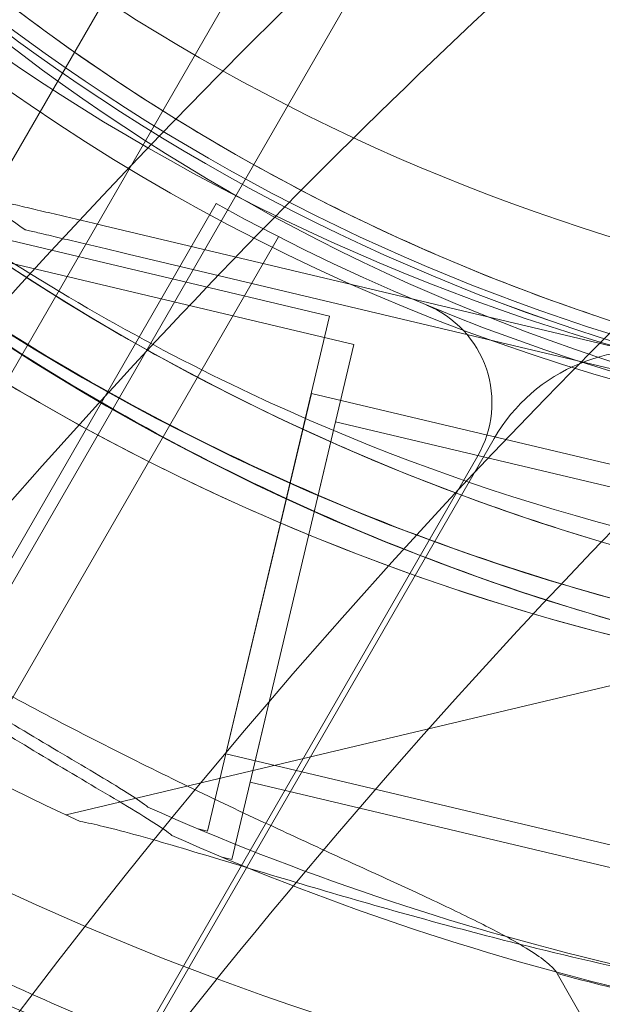
# Model space of a CAD drawing. Units: millimetres. Extents: x 35005 to 45877, y -1074 to 9870.
# Drawn here: x 40188 to 40205, y 4014 to 4041 of the extents above; entities that cross this region are included whole.
import ezdxf

# ---------------------------------------------------------------- set-up
doc = ezdxf.new("R2010")
doc.units = ezdxf.units.MM
doc.layers.add('BT', color=7, linetype='Continuous')

# ---------------------------------------------------------------- blocks, each defined once
blk = doc.blocks.new('A$C6961067E')
at = {"color": 0, "linetype": 'Continuous', "lineweight": 0}
for p, q in [((26528.71051761154, 2503.09643072381), (27079.05749995207, 3456.325365929822)), ((27082.5216015672, 3456.32536592983), (26530.4425684191, 2500.096430723818)), ((27085.98570318235, 3456.325365929829), (27030.56007734014, 3360.325365929828)), ((27072.0219897158, 3424.117415960542), (27038.77700132912, 3431.997831300504)), ((27072.70497957734, 3423.315181804317), (27039.45999119067, 3431.195597144278)), ((26546.81599191482, 2523.154391958243), (27068.80494911429, 3427.311198897653)), ((27063.38714168358, 3426.570439308495), (27063.38714058949, 3426.570441350633)), ((27065.62572958328, 3426.68014250704), (27083.93331024039, 3422.340500761046)), ((27083.93331145605, 3422.340498492026), (27065.62573079895, 3426.680140238017)), ((27070.5715285698, 3426.371007766709), (26548.51355714367, 2522.094658676174)), ((27066.30871944483, 3425.877908350828), (27084.61630010193, 3421.538266604836)), ((27084.6163013176, 3421.538264335796), (27066.30872066049, 3425.877906081788)), ((27068.5622493681, 3409.521861955055), (27072.0219897158, 3424.117415960524)), ((27079.50833374948, 3424.150269860982), (27079.50833524377, 3424.150269357973)), ((27079.50833926922, 3424.150268002913), (27079.50834076351, 3424.150267499905)), ((27069.24523922965, 3408.719627798841), (27072.70497957734, 3423.315181804311)), ((27069.08121042026, 3411.711195055876), (27071.50302866364, 3421.928082859704)), ((27083.17947186801, 3419.160290581578), (27071.50302866365, 3421.928082859728)), ((27069.7642002818, 3410.908960899662), (27072.18601852519, 3421.12584870349)), ((27083.86246172955, 3418.358056425355), (27072.18601852519, 3421.125848703505)), ((27066.42362801302, 3402.877555619401), (27076.68560822617, 3420.651826832236)), ((27066.42362801302, 3402.877555619401), (27076.68560822617, 3420.651826832236)), ((26556.71718568347, 2520.303871069445), (27076.224480477, 3420.162096734458)), ((27097.79274235181, 3417.861903991637), (27064.54775396516, 3409.981488651682)), ((27080.75765362463, 3408.943402777748), (27069.08121042027, 3411.7111950559)), ((27081.44064348617, 3408.141168621525), (27069.76420028181, 3410.908960899676)), ((27068.5622493681, 3409.521861955074), (27068.29095033744, 3409.586170867386)), ((27069.24523922965, 3408.719627798848), (27068.97394019901, 3408.783936711155)), ((27078.47536212443, 3405.482517064737), (27080.41756408204, 3402.102175519541))]:
    blk.add_line(p, q, dxfattribs=at)
for centre, radius in [((27096.95535829695, 3481.325365929824), 60.44427729740949), ((27096.95535829695, 3481.325365929824), 57.50000000000002), ((27096.95535829695, 3478.046432297695), 56.99999999999999)]:
    blk.add_circle(centre, radius, dxfattribs=at)
for centre, radius, start, end in [((27096.95535829695, 3481.325365929824), 83.94900276351345, 343.0145950801184, 256.9854049199024), ((27096.95535829695, 3481.325365929824), 81.02653215074841, 340.9988087968405, 259.0011912031488), ((27097.19564896927, 3478.290123087263), 74.53666666666662, 114.5969436188678, 218.7324462146711), ((27097.87863883081, 3477.487888931046), 74.53666666666662, 114.5969436188678, 218.7324462146711), ((27097.19565024571, 3478.290120704773), 64.49999999999979, 76.66469491679874, 256.6646949167987), ((27097.87864010725, 3477.487886548552), 64.49999999999979, 76.66469491679874, 256.6646949167987), ((27095.97196823063, 3477.57019329218), 64.49999999999979, 103.3353050832013, 283.3353050832013), ((27097.19564823987, 3478.290124448689), 57.49999999999992, 76.66469491679874, 256.6646949167987), ((27097.19564975945, 3478.290121612383), 57.49999999999992, 76.66469491679874, 256.6646949167987), ((27097.87863810141, 3477.487890292468), 57.49999999999993, 76.66469491679874, 256.6646949167987), ((27097.87863962098, 3477.487887456165), 57.49999999999993, 76.66469491679874, 256.6646949167987), ((27095.97196871689, 3477.570194199801), 57.49999999999992, 103.3353050832013, 283.3353050832013), ((27095.97197023648, 3477.57019703609), 57.49999999999992, 103.3353050832013, 283.3353050832013), ((27095.97196950708, 3477.570195674671), 74.53666666666662, 141.2675537853289, 245.4030563811322), ((27097.85252711072, 3478.645595990127), 57.49999999999984, 211.9107994167834, 270.0420991308019), ((27097.85253113618, 3478.645594635096), 57.49999999999984, 211.9107994167834, 270.0420991308019), ((27097.85252698877, 3478.645596031207), 63.56060378048988, 211.9107994167834, 251.3957612920947), ((27097.85253195955, 3478.645594357933), 63.56060378048988, 211.9107994167834, 270.026629520942), ((27096.93350989987, 3478.033817798227), 58.00000000000005, 240.9891533265752, 299.0133388931882), ((27073.62637164319, 3421.662040229272), 3.000000000000002, 330.0012461097629, 67.53715521799501), ((27081.01573525103, 3418.151826842508), 5.000000000000003, 74.9552482646281, 150.0000001359601), ((27081.01573525103, 3418.151826842508), 5.000000000000003, 74.9552482646281, 150.0000001359601), ((27097.19564896927, 3478.290123087263), 74.53666666666662, 245.9898425847558, 256.6646949167987), ((27097.87863883081, 3477.487888931046), 74.53666666666662, 245.9898425847558, 256.6646949167987), ((27097.85252912346, 3478.645595312608), 75.68560378048981, 255.1658580242057, 259.5328708240683)]:
    blk.add_arc(centre, radius, start, end, dxfattribs=at)
for points, knots in [([(27015.97718315059, 3665.583679587504), (27015.97718315059, 3665.583679587504), (27016.08169741123, 3665.402655577946), (27016.52381907588, 3664.636878391659), (27016.86144349514, 3664.052095743635), (27017.78375757896, 3662.454600889909), (27018.36846960411, 3661.441849954561), (27019.78848765857, 3658.98230653656), (27020.6237981414, 3657.535506340198), (27022.53786647704, 3654.220242733722), (27023.61685614824, 3652.351377802352), (27026.00133185365, 3648.221344731199), (27027.30681351745, 3645.960184161126), (27030.11642175133, 3641.093799950697), (27031.62057644302, 3638.488527602243), (27034.78970806329, 3632.999430620042), (27036.45466895857, 3630.115633756814), (27039.89807770867, 3624.151474850401), (27041.75627622025, 3620.932980617803), (27045.74259517184, 3614.028473658462), (27047.87073102031, 3610.342434243514), (27052.38482981387, 3602.523785782683), (27054.77086220722, 3598.391056448894), (27059.77948655892, 3589.715864595742), (27062.40208237638, 3585.173395392183), (27067.85320311873, 3575.731777308236), (27070.68238823895, 3570.831484935992), (27076.50867221025, 3560.740065078371), (27079.50576743885, 3555.548943867307), (27085.61989922111, 3544.958956976257), (27088.73701009448, 3539.559962570773), (27095.03526583107, 3528.65106363592), (27098.21639808248, 3523.14118095089), (27104.57953953129, 3512.11989666583), (27107.90891796312, 3506.353244064256), (27114.83334314219, 3494.359787840902), (27118.42840134658, 3488.132964374734), (27125.84786089291, 3475.282083475791), (27129.672368211, 3468.657842486926), (27137.50789532839, 3455.086311415525), (27141.51891780574, 3448.139016694437), (27149.67801962539, 3434.007037798674), (27153.82708706162, 3426.820642195122), (27162.20898227267, 3412.302773825857), (27166.44180772511, 3404.971305082665), (27174.93042473694, 3390.268589132178), (27179.18632549399, 3382.897152789006), (27187.6556083211, 3368.227924628769), (27191.86898312218, 3360.930145401962), (27196.19462297094, 3353.437917408683), (27196.3633884284, 3353.145607061797), (27196.53237589588, 3352.852912182283)], [3456.424981675766, 3456.424981675766, 3456.424981675766, 3456.424981675766, 3483.416829312357, 3483.416829312357, 3510.408676948947, 3510.408676948947, 3537.400524585537, 3537.400524585537, 3564.392372222128, 3564.392372222128, 3591.384219858718, 3591.384219858718, 3618.376067495309, 3618.376067495309, 3645.367915131899, 3645.367915131899, 3672.359762768489, 3672.359762768489, 3699.35339979417, 3699.35339979417, 3726.34703681985, 3726.34703681985, 3753.340673845531, 3753.340673845531, 3780.334310871211, 3780.334310871211, 3807.327947896892, 3807.327947896892, 3834.321584922572, 3834.321584922572, 3861.315221948252, 3861.315221948252, 3888.308858973933, 3888.308858973933, 3915.306082501028, 3915.306082501028, 3942.303306028122, 3942.303306028122, 3969.300529555218, 3969.300529555218, 3996.297753082313, 3996.297753082313, 4023.294976609408, 4023.294976609408, 4050.292200136502, 4050.292200136502, 4077.289423663598, 4077.289423663598, 4104.286647190693, 4104.286647190693, 4105.381199271928, 4105.381199271928, 4105.381199271928, 4105.381199271928]), ([(27199.72962058687, 3353.315121933269), (27199.56286389721, 3353.60395299226), (27199.39632450704, 3353.892407677475), (27195.09409971954, 3361.344079595063), (27190.9022017752, 3368.604659814806), (27182.47608259157, 3383.199126351425), (27178.24186858805, 3390.533000135638), (27169.79650102622, 3405.160805841329), (27165.5852388351, 3412.454925920367), (27157.24603861785, 3426.898844391097), (27153.11810290585, 3434.048638774711), (27145.00055267071, 3448.108648214929), (27141.0099550742, 3455.020566004696), (27133.21432532864, 3468.522992800925), (27129.40929051808, 3475.113506417405), (27122.02760572123, 3487.898959531009), (27118.45085029442, 3494.094081656502), (27111.56167753372, 3506.026478900156), (27108.24924880318, 3511.763773757866), (27101.91862625326, 3522.728733657928), (27098.75381088676, 3528.210354669285), (27092.48785657092, 3539.063305902218), (27089.38673017188, 3544.434614386006), (27083.303948276, 3554.970301681042), (27080.32221884263, 3560.134808554078), (27074.52580321699, 3570.174494919487), (27071.71112063125, 3575.049668165175), (27066.28794104061, 3584.442890754744), (27063.67878720234, 3588.962077767359), (27058.69583357998, 3597.592806613033), (27056.3220299585, 3601.704355092665), (27051.83106671806, 3609.482931600043), (27049.71383800477, 3613.150079302704), (27045.74795065212, 3620.019197694583), (27043.89927668463, 3623.221194932888), (27040.4735530857, 3629.154722258911), (27038.81715886041, 3632.023681214439), (27035.66433202439, 3637.484537481923), (27034.16791536606, 3640.076407163451), (27031.37276002946, 3644.917758221494), (27030.07399337442, 3647.167288055225), (27027.70178200026, 3651.276078681509), (27026.62834163018, 3653.135331941379), (27024.72411697828, 3656.433545787517), (27023.89310206186, 3657.87290584463), (27022.48038612987, 3660.319801615453), (27021.89868068427, 3661.327345002323), (27020.98110898312, 3662.916625808295), (27020.64522048167, 3663.498401758468), (27020.20537197234, 3664.260241724249), (27020.1013950367, 3664.440335059615), (27020.1013950367, 3664.440335059615)], [-645.6146693514988, -645.6146693514988, -645.6146693514988, -645.6146693514988, -644.5345481993918, -644.5345481993918, -617.6750915656844, -617.6750915656844, -590.815634931977, -590.815634931977, -563.9561782982701, -563.9561782982701, -537.0967216645627, -537.0967216645627, -510.2372650308553, -510.2372650308553, -483.3778083971483, -483.3778083971483, -456.5183517634409, -456.5183517634409, -429.6588951297335, -429.6588951297335, -402.8040595706639, -402.8040595706639, -375.9492240115942, -375.9492240115942, -349.0943884525245, -349.0943884525245, -322.2395528934549, -322.2395528934549, -295.3847173343852, -295.3847173343852, -268.5298817753155, -268.5298817753155, -241.6750462162463, -241.6750462162463, -214.8202106571766, -214.8202106571766, -187.9676843250299, -187.9676843250299, -161.1151579928828, -161.1151579928828, -134.2626316607357, -134.2626316607357, -107.4101053285885, -107.4101053285885, -80.5575789964414, -80.5575789964414, -53.70505266429427, -53.70505266429427, -26.85252633214714, -26.85252633214714, 0, 0, 0, 0]), ([(27024.22904254763, 3663.291039854932), (27024.22904254763, 3663.291039854932), (27024.33248219904, 3663.111877123167), (27024.77005770834, 3662.353974108944), (27025.10421040649, 3661.77520465825), (27026.01704000661, 3660.194137412207), (27026.59573903988, 3659.191801284283), (27028.00115320269, 3656.757552548614), (27028.82787273882, 3655.32563230841), (27030.72225405337, 3652.04446762268), (27031.79014528374, 3650.194825754774), (27034.15009257532, 3646.107277142513), (27035.44214430885, 3643.869377894091), (27038.22284679443, 3639.053059908318), (27039.71152537837, 3636.474592964765), (27042.84804716831, 3631.04197786556), (27044.49587450252, 3628.187857200635), (27047.90391648141, 3622.284955338841), (27049.74307017783, 3619.09944769373), (27053.68853521894, 3612.265701783039), (27055.7948618113, 3608.61743710774), (27060.26270014335, 3600.87891411658), (27062.62428062388, 3596.788536738128), (27067.58157523072, 3588.202250611041), (27070.17729317242, 3583.706335253886), (27075.57254403137, 3574.361486646598), (27078.37273042422, 3569.511421543535), (27084.13929043736, 3559.523446615898), (27087.10566046674, 3554.385543010951), (27093.15710508555, 3543.904133471999), (27096.24225322815, 3538.560500140131), (27102.47591816663, 3527.763475749311), (27105.62442247332, 3522.310106322289), (27111.92255228164, 3511.401425501597), (27115.21805291238, 3505.693450972798), (27122.07201809785, 3493.822035038243), (27125.63049398845, 3487.658573998171), (27132.97445178573, 3474.938465964649), (27136.76003859844, 3468.381637268631), (27144.51582083218, 3454.94822838734), (27148.48601889799, 3448.071643621235), (27156.56206861841, 3434.083515181035), (27160.66889833321, 3426.970277456949), (27168.9654549084, 3412.600219940814), (27173.1551794626, 3405.343404143281), (27181.55734822394, 3390.790420954825), (27185.76990049868, 3383.494066385447), (27194.15290499891, 3368.974276670942), (27198.3233500215, 3361.750854001712), (27202.60233612291, 3354.339432669167), (27202.76680309309, 3354.054567520656), (27202.93148307431, 3353.769333426189)], [3421.606128449187, 3421.606128449187, 3421.606128449187, 3421.606128449187, 3448.31927407924, 3448.31927407924, 3475.032419709292, 3475.032419709292, 3501.745565339344, 3501.745565339344, 3528.458710969397, 3528.458710969397, 3555.171856599449, 3555.171856599449, 3581.885002229502, 3581.885002229502, 3608.598147859554, 3608.598147859554, 3635.311293489607, 3635.311293489607, 3662.027333956592, 3662.027333956592, 3688.743374423577, 3688.743374423577, 3715.459414890563, 3715.459414890563, 3742.175455357548, 3742.175455357548, 3768.891495824534, 3768.891495824534, 3795.607536291519, 3795.607536291519, 3822.323576758504, 3822.323576758504, 3849.03961722549, 3849.03961722549, 3875.761441454909, 3875.761441454909, 3902.483265684328, 3902.483265684328, 3929.205089913748, 3929.205089913748, 3955.926914143167, 3955.926914143167, 3982.648738372586, 3982.648738372586, 4009.370562602006, 4009.370562602006, 4036.092386831425, 4036.092386831425, 4062.814211060844, 4062.814211060844, 4063.880895776346, 4063.880895776346, 4063.880895776346, 4063.880895776346]), ([(26977.87206538408, 3643.583679587504), (26977.87206538408, 3643.583679587504), (26977.97657964471, 3643.402655577946), (26978.41870130936, 3642.636878391659), (26978.75632572862, 3642.052095743635), (26979.67863981245, 3640.454600889909), (26980.26335183759, 3639.441849954561), (26981.68336989206, 3636.98230653656), (26982.51868037489, 3635.535506340198), (26984.43274871053, 3632.220242733722), (26985.51173838172, 3630.351377802359), (26987.89621408713, 3626.221344731199), (26989.20169575093, 3623.960184161126), (26992.0113039848, 3619.093799950704), (26993.51545867649, 3616.488527602243), (26996.68459029679, 3610.999430620042), (26998.34955119206, 3608.115633756814), (27001.79295994216, 3602.151474850401), (27003.65115845375, 3598.932980617803), (27007.63747740534, 3592.028473658462), (27009.76561325381, 3588.342434243514), (27014.27971204737, 3580.523785782691), (27016.66574444071, 3576.391056448887), (27021.6743687924, 3567.715864595742), (27024.29696460986, 3563.173395392183), (27029.74808535221, 3553.731777308236), (27032.57727047245, 3548.831484935992), (27038.40355444373, 3538.740065078371), (27041.40064967234, 3533.548943867307), (27047.5147814546, 3522.958956976257), (27050.63189232797, 3517.559962570773), (27056.93014806456, 3506.65106363592), (27060.11128031596, 3501.14118095089), (27066.47442176476, 3490.11989666583), (27069.80380019662, 3484.353244064256), (27076.72822537567, 3472.359787840902), (27080.32328358007, 3466.132964374719), (27087.74274312639, 3453.282083475791), (27091.56725044449, 3446.657842486926), (27099.40277756189, 3433.086311415525), (27103.41380003924, 3426.139016694437), (27111.57290185889, 3412.007037798674), (27115.7219692951, 3404.820642195122), (27124.10386450615, 3390.302773825857), (27128.33668995859, 3382.971305082665), (27136.82530697042, 3368.268589132178), (27141.08120772747, 3360.897152789006), (27149.55049055459, 3346.227924628769), (27153.76386535566, 3338.930145401962), (27158.08950520443, 3331.437917408683), (27158.25827066188, 3331.145607061797), (27158.42725812936, 3330.852912182283)], [3456.424981675766, 3456.424981675766, 3456.424981675766, 3456.424981675766, 3483.416829312357, 3483.416829312357, 3510.408676948947, 3510.408676948947, 3537.400524585537, 3537.400524585537, 3564.392372222128, 3564.392372222128, 3591.384219858718, 3591.384219858718, 3618.376067495309, 3618.376067495309, 3645.367915131899, 3645.367915131899, 3672.359762768489, 3672.359762768489, 3699.35339979417, 3699.35339979417, 3726.34703681985, 3726.34703681985, 3753.340673845531, 3753.340673845531, 3780.334310871211, 3780.334310871211, 3807.327947896892, 3807.327947896892, 3834.321584922572, 3834.321584922572, 3861.315221948252, 3861.315221948252, 3888.308858973933, 3888.308858973933, 3915.306082501028, 3915.306082501028, 3942.303306028122, 3942.303306028122, 3969.300529555218, 3969.300529555218, 3996.297753082313, 3996.297753082313, 4023.294976609408, 4023.294976609408, 4050.292200136502, 4050.292200136502, 4077.289423663598, 4077.289423663598, 4104.286647190693, 4104.286647190693, 4105.381199271928, 4105.381199271928, 4105.381199271928, 4105.381199271928]), ([(26976.80012484747, 3639.440335059615), (26976.80012484747, 3639.440335059615), (26976.90410178312, 3639.260241724249), (26977.34395029244, 3638.498401758476), (26977.6798387939, 3637.916625808302), (26978.59741049504, 3636.32734500233), (26979.17911594064, 3635.319801615467), (26980.59183187263, 3632.872905844637), (26981.42284678906, 3631.433545787524), (26983.32707144098, 3628.135331941394), (26984.40051181105, 3626.276078681523), (26986.77272318519, 3622.167288055225), (26988.07148984025, 3619.917758221494), (26990.86664517683, 3615.076407163437), (26992.36306183519, 3612.484537481945), (26995.51588867121, 3607.023681214454), (26997.17228289648, 3604.154722258925), (27000.59800649542, 3598.221194932888), (27002.44668046289, 3595.019197694583), (27006.41256781555, 3588.150079302712), (27008.52979652883, 3584.482931600043), (27013.02075976928, 3576.704355092672), (27015.39456339077, 3572.592806613047), (27020.37751701312, 3563.962077767359), (27022.98667085138, 3559.44289075473), (27028.40985044202, 3550.049668165175), (27031.22453302776, 3545.174494919473), (27037.0209486534, 3535.134808554078), (27040.00267808679, 3529.970301681056), (27046.08545998268, 3519.434614386013), (27049.18658638169, 3514.063305902218), (27055.45254069753, 3503.210354669285), (27058.61735606403, 3497.728733657936), (27064.94797861398, 3486.763773757881), (27068.26040734449, 3481.026478900163), (27075.1495801052, 3469.094081656516), (27078.72633553203, 3462.898959531023), (27086.10802032887, 3450.11350641742), (27089.91305513944, 3443.522992800939), (27097.70868488497, 3430.020566004696), (27101.69928248151, 3423.108648214944), (27109.8168327166, 3409.048638774697), (27113.94476842865, 3401.898844391111), (27122.28396864587, 3387.454925920367), (27126.49523083701, 3380.160805841344), (27134.94059839885, 3365.533000135652), (27139.17481240237, 3358.199126351439), (27147.60093158594, 3343.604659814806), (27151.79282953031, 3336.344079595063), (27156.09505431782, 3328.892407677482), (27156.26159370798, 3328.60395299226), (27156.42835039764, 3328.315121933283)], [0, 0, 0, 0, 26.85252633214708, 26.85252633214708, 53.70505266429416, 53.70505266429416, 80.55757899644125, 80.55757899644125, 107.4101053285883, 107.4101053285883, 134.2626316607354, 134.2626316607354, 161.1151579928825, 161.1151579928825, 187.9676843250296, 187.9676843250296, 214.8202106571767, 214.8202106571767, 241.6750462162461, 241.6750462162461, 268.5298817753156, 268.5298817753156, 295.384717334385, 295.384717334385, 322.2395528934545, 322.2395528934545, 349.094388452524, 349.094388452524, 375.9492240115934, 375.9492240115934, 402.8040595706628, 402.8040595706628, 429.6588951297323, 429.6588951297323, 456.5183517634398, 456.5183517634398, 483.3778083971474, 483.3778083971474, 510.2372650308549, 510.2372650308549, 537.0967216645624, 537.0967216645624, 563.95617829827, 563.95617829827, 590.8156349319775, 590.8156349319775, 617.675091565685, 617.675091565685, 644.5345481993925, 644.5345481993925, 645.6146693514992, 645.6146693514992, 645.6146693514992, 645.6146693514992]), ([(27154.43406046237, 3325.769333426189), (27154.26938048115, 3326.054567520656), (27154.10491351099, 3326.339432669167), (27149.82592740954, 3333.750854001704), (27145.65548238701, 3340.97427667095), (27137.27247788675, 3355.494066385454), (27133.05992561203, 3362.79042095484), (27124.65775685064, 3377.343404143281), (27120.46803229648, 3384.600219940829), (27112.17147572129, 3398.970277456949), (27108.06464600646, 3406.083515181035), (27099.98859628604, 3420.071643621235), (27096.01839822024, 3426.948228387348), (27088.26261598648, 3440.381637268631), (27084.47702917382, 3446.938465964664), (27077.13307137655, 3459.658573998186), (27073.57459548593, 3465.822035038243), (27066.72063030045, 3477.693450972805), (27063.42512966971, 3483.401425501612), (27057.1269998614, 3494.310106322304), (27053.9784955547, 3499.763475749318), (27047.74483061622, 3510.560500140131), (27044.6596824736, 3515.904133472013), (27038.60823785481, 3526.385543010958), (27035.64186782544, 3531.523446615898), (27029.87530781228, 3541.511421543535), (27027.07512141944, 3546.361486646612), (27021.6798705605, 3555.706335253893), (27019.0841526188, 3560.202250611048), (27014.12685801198, 3568.788536738142), (27011.76527753143, 3572.878914116594), (27007.29743919934, 3580.61743710774), (27005.19111260699, 3584.265701783039), (27001.24564756588, 3591.09944769373), (26999.40649386949, 3594.284955338826), (26995.99845189058, 3600.187857200635), (26994.3506245564, 3603.041977865567), (26991.21410276644, 3608.47459296478), (26989.7254241825, 3611.053059908325), (26986.94472169691, 3615.869377894098), (26985.65266996341, 3618.107277142528), (26983.29272267178, 3622.194825754774), (26982.22483144146, 3624.044467622694), (26980.3304501269, 3627.325632308424), (26979.50373059077, 3628.757552548614), (26978.09831642796, 3631.191801284283), (26977.51961739467, 3632.194137412214), (26976.60678779456, 3633.77520465825), (26976.27263509642, 3634.353974108952), (26975.83505958711, 3635.111877123181), (26975.73161993568, 3635.291039854932), (26975.73161993568, 3635.291039854932)], [2779.331361122021, 2779.331361122021, 2779.331361122021, 2779.331361122021, 2780.398045837529, 2780.398045837529, 2807.119870066949, 2807.119870066949, 2833.841694296368, 2833.841694296368, 2860.563518525787, 2860.563518525787, 2887.285342755207, 2887.285342755207, 2914.007166984626, 2914.007166984626, 2940.728991214045, 2940.728991214045, 2967.450815443465, 2967.450815443465, 2994.172639672884, 2994.172639672884, 3020.888680139869, 3020.888680139869, 3047.604720606855, 3047.604720606855, 3074.32076107384, 3074.32076107384, 3101.036801540826, 3101.036801540826, 3127.752842007811, 3127.752842007811, 3154.468882474796, 3154.468882474796, 3181.184922941782, 3181.184922941782, 3207.900963408767, 3207.900963408767, 3234.61410903882, 3234.61410903882, 3261.327254668872, 3261.327254668872, 3288.040400298924, 3288.040400298924, 3314.753545928977, 3314.753545928977, 3341.46669155903, 3341.46669155903, 3368.179837189082, 3368.179837189082, 3394.892982819134, 3394.892982819134, 3421.606128449187, 3421.606128449187, 3421.606128449187, 3421.606128449187]), ([(27071.40989969227, 3281.571398135741), (27064.34680202748, 3293.805042149968), (27057.38964021457, 3305.855199886417), (27040.46060967211, 3335.177140908861), (27030.65255984681, 3352.165181529443), (27011.80562696271, 3384.809026851533), (27002.73756580957, 3400.5153694949), (26985.74827130349, 3429.941690764197), (26977.8186763377, 3443.676152128392), (26958.26184114517, 3477.549584317101), (26947.27812048591, 3496.57394655508), (26931.17530249669, 3524.464845457434), (26925.31257211401, 3534.619392351327), (26914.620861327, 3553.137978654267), (26909.81266649473, 3561.466016396436), (26898.84251801553, 3580.466870928987), (26893.60831304431, 3589.532779876379), (26887.71274327756, 3599.744206251959), (26886.05234000468, 3602.620109081636), (26884.14063502114, 3605.931279242217), (26883.70429143262, 3606.687048507089), (26883.70398179369, 3606.687584817453)], [-792.2448162805003, -792.2448162805003, -792.2448162805003, -792.2448162805003, -746.8815059352216, -746.8815059352216, -679.6446174067828, -679.6446174067828, -612.4077288783441, -612.4077288783441, -548.7019699738925, -548.7019699738925, -446.7727557267699, -446.7727557267699, -379.8339797046993, -379.8339797046993, -312.8952036826287, -312.8952036826287, -205.7931620473157, -205.7931620473157, -139.0299987599111, -139.0299987599111, -83.34255050503458, -83.34255050503458, -83.34255050503458, -83.34255050503458]), ([(27110.84885409624, 3414.809315493295), (27104.1543599924, 3413.222447920487), (27097.20498684713, 3412.716022285023), (27083.49733407905, 3413.915128447811), (27076.74143838574, 3415.620451706747), (27064.10684758094, 3421.070654931883), (27058.23034978028, 3424.814587040672), (27047.95160037857, 3433.962532751975), (27043.55113637854, 3439.364955414155), (27036.67182121196, 3451.28186033275), (27034.19416644297, 3457.794270092745), (27031.41273662813, 3471.270220826743), (27031.10944530715, 3478.231418167071), (27032.70829708742, 3491.898212706565), (27034.61016212867, 3498.601433081971), (27038.02194865201, 3505.9156194047), (27038.55522587056, 3506.980831832935), (27039.11757787899, 3508.030467383924)], [1.338051346334304, 1.338051346334304, 1.338051346334304, 1.338051346334304, 1.658051346334304, 1.658051346334304, 1.978051346334304, 1.978051346334304, 2.298051346334304, 2.298051346334304, 2.618051346334305, 2.618051346334305, 2.938051346334305, 2.938051346334305, 3.258051346334305, 3.258051346334305, 3.578051346334305, 3.578051346334305, 3.633436805613634, 3.633436805613634, 3.633436805613634, 3.633436805613634]), ([(27088.00514750782, 3416.588396333622), (27081.50042232949, 3417.438190634825), (27075.13394389875, 3419.337383627052), (27063.31954659154, 3425.043031378828), (27057.87368238414, 3428.848493856016), (27048.4538440062, 3437.980911111786), (27044.48150806148, 3443.30627765062), (27038.41261692678, 3454.938257722612), (27036.31711719167, 3461.242848311289), (27034.21534274253, 3474.193405989047), (27034.20943355295, 3480.837120816775), (27036.28816719176, 3493.791396808079), (27038.3724485028, 3500.099705063641), (27041.51687954308, 3506.152730886351), (27041.63869063367, 3506.383611794735), (27041.76196671859, 3506.613707818907)], [1.70070321324274, 1.70070321324274, 1.70070321324274, 1.70070321324274, 2.02070321324274, 2.02070321324274, 2.34070321324274, 2.34070321324274, 2.660703213242741, 2.660703213242741, 2.980703213242741, 2.980703213242741, 3.300703213242741, 3.300703213242741, 3.620703213242741, 3.620703213242741, 3.633436805613634, 3.633436805613634, 3.633436805613634, 3.633436805613634]), ([(27149.94889975052, 3479.166351700409), (27146.07456726316, 3478.048351746231), (27142.21935605924, 3476.80544805207), (27118.43549310245, 3468.276114647673), (27100.19736059112, 3457.96679114542), (27064.01655502019, 3428.344989982015), (27048.24350420857, 3408.712939545065), (27035.76156710303, 3387.317313914918)], [-15.32733437468421, -15.32733437468421, -15.32733437468421, -15.32733437468421, -14.09885481830477, -14.09885481830477, -7.701417633579785, -7.701417633579785, 0, 0, 0, 0]), ([(27037.83631760421, 3383.723740633799), (27044.81644511787, 3395.718813476484), (27052.86427174136, 3407.215467012513), (27069.52892533903, 3426.420439784477), (27077.65413983624, 3434.362662567935), (27091.56175896858, 3445.641855713908), (27096.7824820496, 3449.446212844316), (27106.65273127934, 3455.861961139937), (27111.20895027877, 3458.549305535034), (27121.21007205192, 3463.875019224917), (27126.65925421743, 3466.437447321037), (27138.7147864114, 3471.406428594037), (27145.31207158026, 3473.695056744549), (27151.99637491241, 3475.620020692779)], [0, 0, 0, 0, 4.313623607910194, 4.313623607910194, 7.765079487298371, 7.765079487298371, 9.710057439657518, 9.710057439657518, 11.29902962092579, 11.29902962092579, 13.11050417687236, 13.11050417687236, 15.22371987138832, 15.22371987138832, 15.22371987138832, 15.22371987138832]), ([(27048.04687615353, 3381.473405933593), (27059.14029492615, 3400.758379897718), (27073.10806019735, 3418.6253716135), (27105.29570572319, 3445.858166439273), (27121.65749467768, 3455.448057734659), (27161.83331162849, 3470.433066367859), (27184.9581694586, 3473.79271741414), (27207.88407797541, 3473.756515373057)], [-19.82522505854904, -19.82522505854904, -19.82522505854904, -19.82522505854904, -12.91927279322767, -12.91927279322767, -7.116341815431759, -7.116341815431759, 0, 0, 0, 0]), ([(27209.97492992658, 3470.135053562521), (27196.90857105809, 3470.171115874811), (27183.72394620768, 3469.102592466315), (27160.56599092499, 3464.710232323345), (27150.6088436431, 3461.966031873297), (27135.29425770213, 3456.163115468949), (27129.82891966664, 3453.753240277965), (27120.08198430203, 3448.798075846567), (27115.78718396189, 3446.363970091745), (27106.80911954594, 3440.721893133345), (27102.19211418932, 3437.473576763918), (27090.28572465304, 3428.16184846235), (27083.39725170715, 3421.754326438746), (27066.56836928136, 3403.510715613065), (27057.67318026498, 3390.987551571572), (27050.13772947002, 3377.851941758261)], [0, 0, 0, 0, 4.054623613331492, 4.054623613331492, 7.190192132748291, 7.190192132748291, 8.98959439417731, 8.98959439417731, 10.47329486792177, 10.47329486792177, 12.17177160243785, 12.17177160243785, 15.02200696062054, 15.02200696062054, 19.71849561413776, 19.71849561413776, 19.71849561413776, 19.71849561413776]), ([(27063.38714168358, 3426.570439308481), (27061.74571477634, 3427.682342467212), (27060.15809879833, 3428.873677884252), (27057.10531691775, 3431.404086249399), (27055.64015546411, 3432.743155509848), (27052.8459760308, 3435.556517377669), (27051.51696212319, 3437.030805885022), (27049.00749881865, 3440.100828299925), (27047.82705307885, 3441.696557733416), (27045.62575870096, 3444.994549056428), (27044.60491327089, 3446.696806139664), (27043.66863691047, 3448.444375166381)], [2.166193174163151, 2.166193174163151, 2.166193174163151, 2.166193174163151, 2.262904239525344, 2.262904239525344, 2.359615304887536, 2.359615304887536, 2.456326370249729, 2.456326370249729, 2.553037435611921, 2.553037435611921, 2.649748500974115, 2.649748500974115, 2.649748500974115, 2.649748500974115]), ([(27079.5083407635, 3424.15026749991), (27077.00467072854, 3424.993051759246), (27074.55918736041, 3426.00864213939), (27069.83091807381, 3428.366197093242), (27067.54816056816, 3429.708147500075), (27063.18864147706, 3432.692973977668), (27061.11190608856, 3434.33583211219), (27057.20382265052, 3437.891317964826), (27055.37249808518, 3439.803924317532), (27051.9899735373, 3443.862633901867), (27050.43879388081, 3446.008712744149), (27049.04238862565, 3448.251189347179)], [3.466297873871143, 3.466297873871143, 3.466297873871143, 3.466297873871143, 3.604126391820684, 3.604126391820684, 3.741954909770225, 3.741954909770225, 3.879783427719766, 3.879783427719766, 4.017611945669307, 4.017611945669307, 4.155440463618848, 4.155440463618848, 4.155440463618848, 4.155440463618848]), ([(27082.3187643801, 3415.529242905891), (27078.77818370951, 3416.368504628721), (27075.30883934454, 3417.508074455971), (27068.61156939038, 3420.355329635683), (27065.3837352506, 3422.062976109638), (27059.26172690633, 3425.997604520299), (27056.36763629621, 3428.22453273071), (27050.99582205063, 3433.134104871785), (27048.51817176586, 3435.816681763557), (27044.05004778929, 3441.560909738437), (27042.05963510853, 3444.622482385649), (27040.341255153, 3447.829855462292)], [1.803541307255477, 1.803541307255477, 1.803541307255477, 1.803541307255477, 1.972782746117572, 1.972782746117572, 2.142024184979667, 2.142024184979667, 2.311265623841762, 2.311265623841762, 2.480507062703857, 2.480507062703857, 2.649748501565953, 2.649748501565953, 2.649748501565953, 2.649748501565953]), ([(27083.00175424164, 3414.727008749661), (27079.46117357352, 3415.566270471903), (27075.99182921094, 3416.705840298146), (27069.29455926111, 3419.553095475074), (27066.06672512331, 3421.260741947252), (27059.94471678238, 3425.195370353713), (27057.05062617364, 3427.422298561698), (27051.67881193008, 3432.331870697432), (27049.20116164594, 3435.014447586289), (27044.73303766978, 3440.758675555036), (27042.74262498879, 3443.820248199032), (27041.02424503256, 3447.027621272416)], [1.803541307255355, 1.803541307255355, 1.803541307255355, 1.803541307255355, 1.972782745999107, 1.972782745999107, 2.142024184742858, 2.142024184742858, 2.31126562348661, 2.31126562348661, 2.480507062230362, 2.480507062230362, 2.649748500974115, 2.649748500974115, 2.649748500974115, 2.649748500974115]), ([(27077.57482916078, 3418.406361941302), (27074.80726778531, 3419.337977182693), (27072.10402605639, 3420.460612621921), (27066.87738865304, 3423.066658123006), (27064.35402438619, 3424.550052524777), (27059.53500411448, 3427.849485100354), (27057.23937706779, 3429.665503447413), (27052.91937458176, 3433.595743926133), (27050.89502510192, 3435.709942440434), (27047.15597636164, 3440.196447340433), (27045.44129956967, 3442.568726766101), (27043.89771068028, 3445.047564450486)], [3.466297873871143, 3.466297873871143, 3.466297873871143, 3.466297873871143, 3.60412639182064, 3.60412639182064, 3.741954909770138, 3.741954909770138, 3.879783427719635, 3.879783427719635, 4.017611945669133, 4.017611945669133, 4.15544046361863, 4.15544046361863, 4.15544046361863, 4.15544046361863]), ([(27039.0513684175, 3431.65368543498), (27039.21253740797, 3431.53145822146), (27039.3874274072, 3431.38972585864), (27039.81885655028, 3431.025457413201), (27040.08256033992, 3430.791989698304), (27040.88214802277, 3430.067831977682), (27041.47504683069, 3429.509266391946), (27042.7436934139, 3428.309270037334), (27043.41964968677, 3427.667578550307), (27044.81906063514, 3426.357222946124), (27045.54263133768, 3425.688504883252), (27046.99382159303, 3424.375935011358), (27047.72143636676, 3423.732092116934), (27049.45285256854, 3422.23596882739), (27050.54411591313, 3421.324760803971), (27052.80746292716, 3419.516633762443), (27053.97962286786, 3418.619783329657), (27056.34907022609, 3416.890162941254), (27057.54653997429, 3416.057318089264), (27059.90240869826, 3414.490858162299), (27061.06112610909, 3413.757237748334), (27062.84340947429, 3412.666362854379), (27063.58940225281, 3412.220230737319), (27064.66957769805, 3411.580143295334), (27065.02285836361, 3411.37156353633), (27065.68975977297, 3410.973592680642), (27066.00396172612, 3410.784113800346), (27066.48004486357, 3410.481717786181), (27066.68270657539, 3410.347474128484), (27066.84061352985, 3410.224023043145), (27066.85399715504, 3410.213332948286), (27066.86678437463, 3410.20286546752)], [43.68448904784321, 43.68448904784321, 43.68448904784321, 43.68448904784321, 44.70312168149503, 44.70312168149503, 46.08113856148584, 46.08113856148584, 48.87951212530606, 48.87951212530606, 51.67788568912628, 51.67788568912628, 54.47625925294651, 54.47625925294651, 57.27463281676672, 57.27463281676672, 61.35685667053072, 61.35685667053072, 65.43908052429472, 65.43908052429472, 69.52130437805872, 69.52130437805872, 73.60352823182272, 73.60352823182272, 76.13675081001381, 76.13675081001381, 77.40336209910934, 77.40336209910934, 78.66997338820488, 78.66997338820488, 79.59337694784188, 79.59337694784188, 79.68268979956576, 79.68268979956576, 79.68268979956576, 79.68268979956576]), ([(27039.73435827904, 3430.851451278751), (27039.89552726951, 3430.729224065239), (27040.07041726874, 3430.587491702423), (27040.50184641182, 3430.223223256977), (27040.76555020146, 3429.989755542083), (27041.56513788431, 3429.265597821453), (27042.15803669223, 3428.707032235725), (27043.42668327544, 3427.507035881114), (27044.10263954831, 3426.865344394082), (27045.50205049667, 3425.554988789907), (27046.22562119922, 3424.886270727024), (27047.67681145457, 3423.573700855144), (27048.4044262283, 3422.929857960713), (27050.13584243009, 3421.433734671169), (27051.22710577468, 3420.52252664775), (27053.4904527887, 3418.714399606222), (27054.6626127294, 3417.817549173436), (27057.03206008763, 3416.087928785037), (27058.22952983583, 3415.25508393304), (27060.5853985598, 3413.688624006078), (27061.74411597063, 3412.95500359212), (27063.52639933583, 3411.864128698169), (27064.27239211436, 3411.417996581098), (27065.35256755959, 3410.777909139117), (27065.70584822515, 3410.569329380098), (27066.37274963452, 3410.171358524425), (27066.68695158765, 3409.981879644118), (27067.16303472511, 3409.679483629949), (27067.36569643694, 3409.545239972267), (27067.52360339139, 3409.421788886921), (27067.53698701658, 3409.411098792069), (27067.54977423617, 3409.400631311299)], [43.68448904784321, 43.68448904784321, 43.68448904784321, 43.68448904784321, 44.70312168149503, 44.70312168149503, 46.08113856148584, 46.08113856148584, 48.87951212530606, 48.87951212530606, 51.67788568912628, 51.67788568912628, 54.47625925294651, 54.47625925294651, 57.27463281676672, 57.27463281676672, 61.35685667053072, 61.35685667053072, 65.43908052429472, 65.43908052429472, 69.52130437805872, 69.52130437805872, 73.60352823182272, 73.60352823182272, 76.13675081001381, 76.13675081001381, 77.40336209910934, 77.40336209910934, 78.66997338820488, 78.66997338820488, 79.59337694784188, 79.59337694784188, 79.68268979956576, 79.68268979956576, 79.68268979956576, 79.68268979956576]), ([(27062.70415072792, 3427.37267550686), (27062.70415072559, 3427.372675511226), (27062.71204676346, 3427.370803833412), (27062.73893680695, 3427.36442980661), (27062.76532138492, 3427.358175592595), (27062.8372791551, 3427.341118682325), (27062.89772191677, 3427.326791293537), (27063.03055042146, 3427.295305541851), (27063.10285369722, 3427.278166727079), (27063.3472067402, 3427.220245123524), (27063.54019380862, 3427.174499340519), (27063.94295762266, 3427.079027935131), (27064.15300795162, 3427.029237462255), (27064.79158112674, 3426.877869639207), (27065.22772308677, 3426.774486245846), (27065.62572958328, 3426.680142507048)], [0, 0, 0, 0, 0.1159267071509112, 0.1159267071509112, 0.2552366555857462, 0.2552366555857462, 0.4911123104441002, 0.4911123104441002, 0.7269879653024542, 0.7269879653024542, 1.340540980704217, 1.340540980704217, 1.95409399610598, 1.95409399610598, 3.181200026909507, 3.181200026909507, 3.181200026909507, 3.181200026909507]), ([(27065.62573079895, 3426.68014023799), (27065.22772430243, 3426.774483976795), (27064.79158233945, 3426.877867375686), (27064.15300915231, 3427.029235221173), (27063.9429588181, 3427.079025703828), (27063.5401949902, 3427.174497135074), (27063.3472079133, 3427.220242933912), (27063.10285485444, 3427.278164567146), (27063.03055157332, 3427.295303391929), (27062.89772305618, 3427.326789166833), (27062.83728028741, 3427.34111656887), (27062.76532250496, 3427.358173502045), (27062.73893792108, 3427.364427727091), (27062.71204786781, 3427.370801772133), (27062.70415182438, 3427.372673460322), (27062.70415182202, 3427.37267346471)], [-3.181200026909371, -3.181200026909371, -3.181200026909371, -3.181200026909371, -1.954093996105886, -1.954093996105886, -1.340540980704144, -1.340540980704144, -0.7269879653024027, -0.7269879653024027, -0.4911123104440485, -0.4911123104440485, -0.2552366555856942, -0.2552366555856942, -0.1159267071509618, -0.1159267071509618, 0, 0, 0, 0]), ([(27032.40149284556, 3426.994525007993), (27032.90090223567, 3426.465745511361), (27033.41202967034, 3425.934347807835), (27034.66518005313, 3424.659861971026), (27035.4176777748, 3423.917156492605), (27036.96453582419, 3422.44103165846), (27037.75892039607, 3421.707510702965), (27040.20336412326, 3419.528348960217), (27041.91308991683, 3418.105961452455), (27045.47673499164, 3415.354813818451), (27047.33067911022, 3414.02587093345), (27051.16479127884, 3411.484288495058), (27053.14271078102, 3410.273213211311), (27057.19223280977, 3407.988968678192), (27059.2638328057, 3406.915807003546), (27063.46897990653, 3404.91762515333), (27065.60247233244, 3403.992658622641), (27069.89659010193, 3402.292053646133), (27072.0572409661, 3401.516493079462), (27075.78713110048, 3400.29543376577), (27077.43040876153, 3399.794850090597), (27079.89848250024, 3399.094122646844), (27080.72172588007, 3398.868661354225), (27082.35282043575, 3398.435919184421), (27083.16066474718, 3398.228628994368), (27084.74500624193, 3397.832543399118), (27085.52205230325, 3397.643596880325), (27087.03064765351, 3397.282981273913), (27087.76218929916, 3397.111295778575), (27089.16602419684, 3396.78323152452), (27089.83838224806, 3396.626818146962), (27091.11220984992, 3396.326728579597), (27091.71367357848, 3396.183033858511), (27093.09821466508, 3395.84109841741), (27093.88515935038, 3395.636404880979), (27094.71518016869, 3395.393906597825), (27094.84046177235, 3395.356469406181), (27094.96272269915, 3395.319008212324)], [4.406823809352916, 4.406823809352916, 4.406823809352916, 4.406823809352916, 6.858790940706873, 6.858790940706873, 10.28818641106031, 10.28818641106031, 13.71758188141375, 13.71758188141375, 20.57637282212062, 20.57637282212062, 27.43516376282749, 27.43516376282749, 34.29395470353437, 34.29395470353437, 41.15274564424124, 41.15274564424124, 48.01153658494811, 48.01153658494811, 54.87032752565499, 54.87032752565499, 59.88314102920193, 59.88314102920193, 62.38954778097541, 62.38954778097541, 64.89595453274887, 64.89595453274887, 67.40236128452234, 67.40236128452234, 69.90876803629581, 69.90876803629581, 72.4151747880693, 72.4151747880693, 74.92158153984276, 74.92158153984276, 78.59686425934248, 78.59686425934248, 79.26738421014136, 79.26738421014136, 79.26738421014136, 79.26738421014136]), ([(27094.9627247565, 3395.319007519784), (27094.84046387827, 3395.356468697277), (27094.71518232263, 3395.393905872768), (27093.88516181139, 3395.636404052557), (27093.0982173665, 3395.841097508068), (27091.71367664276, 3396.183032827017), (27091.11221305613, 3396.326727500315), (27089.83838572506, 3396.626816976515), (27089.16602780266, 3396.783230310723), (27087.76219314745, 3397.111294483178), (27087.03065161546, 3397.282979940241), (27085.52205647604, 3397.643595475673), (27084.74501051192, 3397.832541961767), (27083.16066919448, 3398.228627497336), (27082.35282496323, 3398.435917660385), (27080.72173055106, 3398.868659781876), (27079.89848723458, 3399.094121053173), (27077.43041366176, 3399.794848441097), (27075.78713607892, 3400.295432089932), (27072.05724606806, 3401.516491362034), (27069.89659523172, 3402.292051919338), (27065.60247744667, 3403.992656901099), (27063.46898497727, 3404.917623446427), (27059.26383773065, 3406.915805345694), (27057.19223763238, 3407.988967054795), (27053.14271535124, 3410.273211672875), (27051.16479569897, 3411.484287007157), (27047.33068319263, 3414.025869559229), (27045.47673888668, 3415.354812507312), (27041.9130934086, 3418.105960277053), (27040.20336739926, 3419.528347857437), (27037.75892333147, 3421.70750971485), (27036.96453864326, 3422.441030709508), (27035.41768035551, 3423.917155623874), (27034.66518251184, 3424.65986114336), (27033.41203191363, 3425.934347052682), (27032.90090438736, 3426.465744787072), (27032.4014949029, 3426.994524315445)], [105.6245809849692, 105.6245809849692, 105.6245809849692, 105.6245809849692, 106.2951009357839, 106.2951009357839, 109.9703836552844, 109.9703836552844, 112.4767904070588, 112.4767904070588, 114.9831971588331, 114.9831971588331, 117.4896039106075, 117.4896039106075, 119.9960106623819, 119.9960106623819, 122.5024174141563, 122.5024174141563, 125.0088241659306, 125.0088241659306, 130.0216376694794, 130.0216376694794, 136.8804286101873, 136.8804286101873, 143.7392195508951, 143.7392195508951, 150.598010491603, 150.598010491603, 157.4568014323108, 157.4568014323108, 164.3155923730187, 164.3155923730187, 171.1743833137265, 171.1743833137265, 174.6037787840805, 174.6037787840805, 178.0331742544344, 178.0331742544344, 180.4851413857733, 180.4851413857733, 180.4851413857733, 180.4851413857733]), ([(27063.38714058946, 3426.570441350628), (27063.38714058714, 3426.570441355005), (27063.395036625, 3426.56856967718), (27063.4219266685, 3426.562195650396), (27063.44831124645, 3426.555941436374), (27063.52026901666, 3426.5388845261), (27063.58071177832, 3426.524557137316), (27063.71354028301, 3426.493071385627), (27063.78584355876, 3426.475932570855), (27064.03019660174, 3426.4180109673), (27064.22318367016, 3426.372265184295), (27064.62594748422, 3426.276793778918), (27064.83599781317, 3426.227003306041), (27065.47457098829, 3426.075635482994), (27065.91071294831, 3425.972252089628), (27066.30871944482, 3425.877908350827)], [0, 0, 0, 0, 0.1159267071509112, 0.1159267071509112, 0.2552366555857462, 0.2552366555857462, 0.4911123104441002, 0.4911123104441002, 0.7269879653024542, 0.7269879653024542, 1.340540980704217, 1.340540980704217, 1.95409399610598, 1.95409399610598, 3.181200026909507, 3.181200026909507, 3.181200026909507, 3.181200026909507]), ([(27066.30872066049, 3425.877906081776), (27065.91071416398, 3425.972249820574), (27065.47457220099, 3426.075633219465), (27064.83599901384, 3426.227001064948), (27064.62594867965, 3426.276791547618), (27064.22318485175, 3426.372262978854), (27064.03019777484, 3426.418008777702), (27063.78584471597, 3426.475930410928), (27063.71354143486, 3426.493069235705), (27063.58071291772, 3426.524555010612), (27063.52027014895, 3426.538882412649), (27063.4483123665, 3426.555939345817), (27063.42192778262, 3426.562193570877), (27063.39503772934, 3426.568567615916), (27063.38714168592, 3426.570439304112), (27063.38714168357, 3426.570439308492)], [-3.181200026909371, -3.181200026909371, -3.181200026909371, -3.181200026909371, -1.954093996105886, -1.954093996105886, -1.340540980704144, -1.340540980704144, -0.7269879653024027, -0.7269879653024027, -0.4911123104440485, -0.4911123104440485, -0.2552366555856942, -0.2552366555856942, -0.1159267071509618, -0.1159267071509618, 0, 0, 0, 0]), ([(27052.9477972971, 3419.504752724473), (27054.03760730804, 3418.74869956001), (27055.18588502052, 3417.982983025346), (27057.89659854482, 3416.257614633263), (27059.48508014299, 3415.304310143807), (27062.70371767934, 3413.485771453854), (27064.33424076529, 3412.620306495215), (27067.53150054968, 3411.00811829198), (27069.09824840515, 3410.261312100118), (27071.14814244374, 3409.309953307436), (27071.7407614345, 3409.037875868476), (27072.91542233332, 3408.500515337057), (27073.49740439501, 3408.235208372664), (27074.60615510981, 3407.724624619508), (27075.13320211193, 3407.479130877922), (27076.09363507893, 3407.017228861159), (27076.52691843558, 3406.800752030731), (27077.14651081615, 3406.469800916728), (27077.38340012575, 3406.336674375811), (27077.80389714832, 3406.07936495132), (27077.98742163166, 3405.955161746913), (27078.27860810621, 3405.72396790498), (27078.38636235698, 3405.616823085782), (27078.45999985953, 3405.508084772266), (27078.46808026708, 3405.495190919524), (27078.47536212441, 3405.482517064725)], [1.133895474323613, 1.133895474323613, 1.133895474323613, 1.133895474323613, 5.170833653502005, 5.170833653502005, 10.34166730700401, 10.34166730700401, 15.51250096050601, 15.51250096050601, 20.68333461400802, 20.68333461400802, 22.69559199053065, 22.69559199053065, 24.70784936705328, 24.70784936705328, 26.72010674357591, 26.72010674357591, 28.73236412009854, 28.73236412009854, 30.07110853613494, 30.07110853613494, 31.40985295217133, 31.40985295217133, 32.74859736820773, 32.74859736820773, 32.93209759758317, 32.93209759758317, 32.93209759758317, 32.93209759758317]), ([(27097.88206822878, 3415.084999115699), (27096.50420163808, 3415.084358720712), (27095.12631462702, 3415.128538197496), (27092.37632373363, 3415.306350159466), (27091.004220671, 3415.439982591653), (27088.27159883606, 3415.796135528947), (27086.91108087828, 3416.018655927897), (27084.20738143704, 3416.551644050644), (27082.86420075949, 3416.86211161557), (27080.20085476534, 3417.569681487017), (27078.88069024261, 3417.966783582629), (27077.57482418999, 3418.406363614576)], [3.141127880769488, 3.141127880769488, 3.141127880769488, 3.141127880769488, 3.206161879389819, 3.206161879389819, 3.27119587801015, 3.27119587801015, 3.336229876630481, 3.336229876630481, 3.401263875250812, 3.401263875250812, 3.466297873871143, 3.466297873871143, 3.466297873871143, 3.466297873871143]), ([(27064.94740209206, 3409.797111825046), (27065.14628592554, 3409.760231785171), (27065.36618597339, 3409.712080731726), (27065.91521749073, 3409.580221368182), (27066.25565808255, 3409.489960460756), (27067.2952168188, 3409.201755295897), (27068.07575027797, 3408.968749057032), (27069.74804612608, 3408.465875756887), (27070.64011185508, 3408.195869303803), (27072.47879494445, 3407.653073779071), (27073.42554020095, 3407.380288581404), (27075.31148730883, 3406.858756088248), (27076.25068088823, 3406.610014613667), (27078.46942833301, 3406.05024088256), (27079.8535886219, 3405.72580901159), (27082.68771663611, 3405.125991022258), (27084.13772173227, 3404.850700427003), (27087.03142269684, 3404.368660404616), (27088.47531511423, 3404.161925890981), (27091.28364591083, 3403.819591436633), (27092.64837124047, 3403.684129657908), (27094.73067374162, 3403.509318905388), (27095.59754541453, 3403.445501307931), (27096.85010226366, 3403.358366363416), (27097.25941777156, 3403.330552935666), (27098.0339955816, 3403.274271324095), (27098.39981665588, 3403.245985578669), (27098.96097913909, 3403.189458993173), (27099.20233473842, 3403.160465510013), (27099.398853056, 3403.12102763947), (27099.41561105448, 3403.11748233622), (27099.4317361812, 3403.113868258279)], [43.68448904784321, 43.68448904784321, 43.68448904784321, 43.68448904784321, 44.70312168149503, 44.70312168149503, 46.08113856148584, 46.08113856148584, 48.87951212530606, 48.87951212530606, 51.67788568912628, 51.67788568912628, 54.47625925294651, 54.47625925294651, 57.27463281676672, 57.27463281676672, 61.35685667053072, 61.35685667053072, 65.43908052429472, 65.43908052429472, 69.52130437805872, 69.52130437805872, 73.60352823182272, 73.60352823182272, 76.13675081001381, 76.13675081001381, 77.40336209910934, 77.40336209910934, 78.66997338820488, 78.66997338820488, 79.59337694784188, 79.59337694784188, 79.68268979956576, 79.68268979956576, 79.68268979956576, 79.68268979956576]), ([(27099.43173642433, 3403.113868712073), (27099.41561130079, 3403.117482795958), (27099.39885330546, 3403.121028105092), (27099.20233502317, 3403.160466041507), (27098.96097945245, 3403.189459578047), (27098.39981702558, 3403.245986268696), (27098.03399598019, 3403.274272068087), (27097.25941822394, 3403.330553780022), (27096.85010274082, 3403.358367253993), (27095.5975459609, 3403.445502327715), (27094.73067432735, 3403.509319998662), (27092.64837191182, 3403.684130910995), (27091.28364662859, 3403.819592776345), (27088.47531591179, 3404.161927379671), (27087.03142352769, 3404.368661955388), (27084.13772261372, 3404.850702072221), (27082.68771753483, 3405.125992699705), (27079.85358953655, 3405.725810718784), (27078.46942924626, 3406.050242587164), (27076.2506817826, 3406.61001628303), (27075.31148819036, 3406.858757733618), (27073.42554104289, 3407.380290152865), (27072.47879575962, 3407.653075300583), (27070.64011260024, 3408.195870694653), (27069.74804682801, 3408.465877067036), (27068.07575087509, 3408.968750171582), (27067.29521735447, 3409.201756295715), (27066.25565851126, 3409.489961260933), (27065.91521787973, 3409.580222094257), (27065.3661862867, 3409.712081316509), (27065.14628620458, 3409.760232306024), (27064.94740233519, 3409.797112278855)], [41.40316174943707, 41.40316174943707, 41.40316174943707, 41.40316174943707, 41.4924746011604, 41.4924746011604, 42.41587816079743, 42.41587816079743, 43.68248944989315, 43.68248944989315, 44.94910073898886, 44.94910073898886, 47.4823233171803, 47.4823233171803, 51.56454717094434, 51.56454717094434, 55.64677102470839, 55.64677102470839, 59.72899487847243, 59.72899487847243, 63.81121873223648, 63.81121873223648, 66.6095922960567, 66.6095922960567, 69.40796585987692, 69.40796585987692, 72.20633942369716, 72.20633942369716, 75.00471298751738, 75.00471298751738, 76.38272986750815, 76.38272986750815, 77.40136250115245, 77.40136250115245, 77.40136250115245, 77.40136250115245])]:
    blk.add_open_spline(points, degree=3, knots=knots, dxfattribs=at)

msp = doc.modelspace()

# ---------------------------------------------------------------- block references
at = {"layer": 'BT'}
msp.add_blockref('A$C6961067E', (13125.02638291285, 608.9723667370504), dxfattribs=at)

doc.saveas('drawing.dxf')
